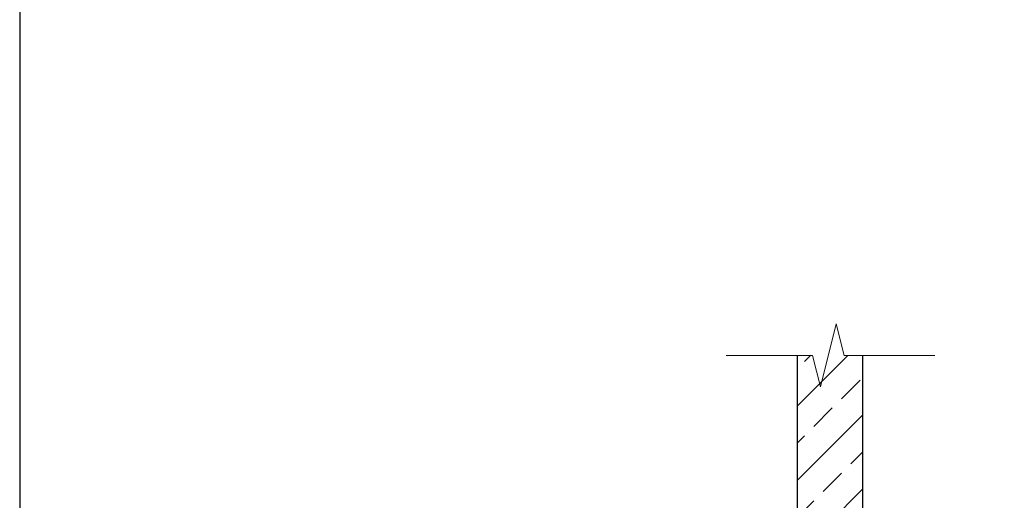
# Model space of a CAD drawing. Units: inches. Extents: x -85.6 to -4.2, y -64.8 to 11.9.
# Drawn here: x -85.6 to -76.2, y -14.9 to -10.3 of the extents above; entities that cross this region are included whole.
import ezdxf

# ---------------------------------------------------------------- set-up
doc = ezdxf.new("R2010")
doc.units = ezdxf.units.IN
doc.header["$MEASUREMENT"] = 0
doc.layers.add('Z-DETL-GENF', color=92, linetype='Continuous', lineweight=9)
doc.layers.add('Z-WALL', color=3, linetype='Continuous', lineweight=30)
doc.layers.add('Z_DIMS', color=6, linetype='Continuous')

# ---------------------------------------------------------------- blocks, each defined once
blk = doc.blocks.new('Break Line - Break Line-1528913-STARTER STRIP TRADITIONAL _1 7_8__ V-GROOVE 6_')
at = {"layer": 'Z-DETL-GENF'}
for p, q in [((-0.5, 0), (-0.25, 1)), ((-0.25, 1), (0.25, -1)), ((-3.235, 0), (-0.5, 0)), ((0.25, -1), (0.5, 0)), ((0.5, 0), (3.373, 0))]:
    blk.add_line(p, q, dxfattribs=at)

msp = doc.modelspace()

# ---------------------------------------------------------------- hatches: boundary and pattern name
at = {"layer": 'Z-WALL'}
h = msp.add_hatch(dxfattribs=at)
h.set_pattern_fill('ANSI33', color=256, scale=2, angle=-180)
h.set_pattern_definition([(225, (2769.37127, 1304.8584), (0.35355339, -0.35355339), []), (225, (2769.0177, 1304.8584), (0.35355339, -0.35355339), [0.25, -0.125])])
h.paths.add_polyline_path([(-78.21723, -13.48348), (-77.59223, -13.48348), (-77.59223, -42.49125), (-78.21723, -42.49125)])

# ---------------------------------------------------------------- linework, layer by layer
for p, q in [((-78.21723, -13.48348), (-78.21723, -42.49125)), ((-77.59223, -42.49125), (-77.59223, -13.48348))]:
    msp.add_line(p, q, dxfattribs=at)
at = {"layer": 'Z_DIMS'}
msp.add_lwpolyline([(-85.61602, -7.76159), (-85.61602, -46.80654), (-70.47507, -46.80654), (-70.47507, -7.76159)], close=True, dxfattribs=at)

# ---------------------------------------------------------------- block references
at = {"layer": 'Z-DETL-GENF', "xscale": -0.3005171722734087, "yscale": 0.3005171722734087, "zscale": 0.3005171722734087, "rotation": 180}
msp.add_blockref('Break Line - Break Line-1528913-STARTER STRIP TRADITIONAL _1 7_8__ V-GROOVE 6_', (-77.92098, -13.48348), dxfattribs=at)

doc.saveas('drawing.dxf')
